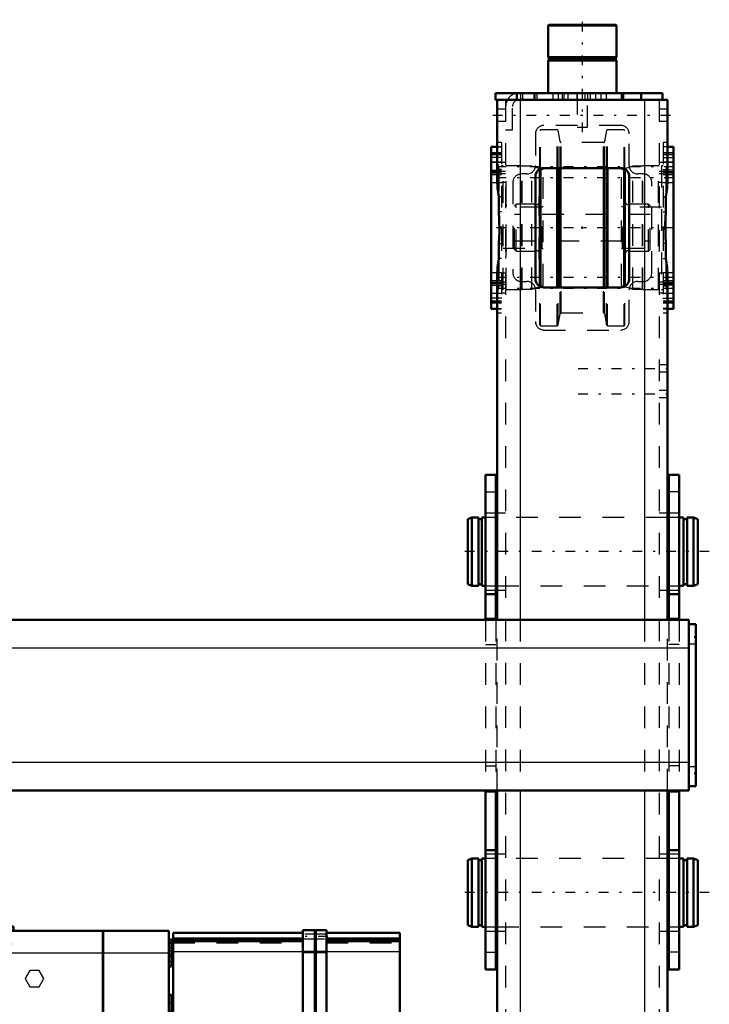
# Model space of a CAD drawing. Units: inches. Extents: x 27 to 286, y 23 to 250.
# Drawn here: x 108 to 140, y 205 to 250 of the extents above; entities that cross this region are included whole.
import ezdxf

# ---------------------------------------------------------------- set-up
doc = ezdxf.new("R2010")
doc.units = ezdxf.units.IN
doc.header["$MEASUREMENT"] = 0
doc.linetypes.add('Center', pattern=[1.5, 0.45, -0.5, 0.05, -0.5])
doc.linetypes.add('Dashed', pattern=[2, 1, -1])
for name, color, linetype, lineweight in [('2d ConnectionPoints', 7, 'Continuous', 50), ('AM_0', 7, 'Continuous', 50), ('AM_4', 3, 'Continuous', 25), ('AM_7', 7, 'Center', 25), ('AM_9', 6, 'Dashed', 25)]:
    doc.layers.add(name, color=color, linetype=linetype, lineweight=lineweight)

# ---------------------------------------------------------------- blocks, each defined once
blk = doc.blocks.new('95_3637200920_STUD_D79_9XL190_2_0_in_3Q6VF_1_1_GN_Wire_Rope_Hoist_900')
at = {"layer": 'AM_0'}
for p, q in [((128.741, 227.056), (128.544, 226.987)), ((128.544, 223.975), (128.544, 226.987)), ((129.036, 227.056), (128.741, 227.056)), ((128.741, 223.906), (128.741, 227.056)), ((129.036, 223.906), (129.036, 227.056)), ((129.199, 226.987), (129.036, 226.987)), ((129.199, 223.906), (129.199, 227.056)), ((129.371, 227.056), (129.199, 227.056)), ((129.902, 227.056), (129.843, 227.056)), ((137.835, 227.056), (137.776, 227.056)), ((138.518, 227.056), (138.308, 227.056)), ((138.518, 223.906), (138.518, 227.056)), ((138.682, 226.987), (138.518, 226.987)), ((138.682, 223.906), (138.682, 227.056)), ((138.977, 227.056), (138.682, 227.056)), ((138.977, 223.906), (138.977, 227.056)), ((139.174, 226.987), (138.977, 227.056)), ((139.174, 223.975), (139.174, 226.987)), ((128.544, 223.975), (128.741, 223.906)), ((128.741, 223.906), (129.036, 223.906)), ((129.036, 223.975), (129.199, 223.975)), ((129.199, 223.906), (129.371, 223.906)), ((129.843, 223.906), (129.902, 223.906)), ((137.776, 223.906), (137.835, 223.906)), ((138.308, 223.906), (138.518, 223.906)), ((138.518, 223.975), (138.682, 223.975)), ((138.682, 223.906), (138.977, 223.906)), ((138.977, 223.906), (139.174, 223.975))]:
    blk.add_line(p, q, dxfattribs=at)
at = {"layer": 'AM_7'}
blk.add_line((139.705, 225.481), (128.012, 225.481), dxfattribs=at)
at = {"layer": 'AM_9'}
for p, q in [((129.843, 227.056), (129.371, 227.056)), ((137.776, 227.056), (129.902, 227.056)), ((138.308, 227.056), (137.835, 227.056)), ((129.371, 223.906), (129.843, 223.906)), ((129.902, 223.906), (137.776, 223.906)), ((137.835, 223.906), (138.308, 223.906))]:
    blk.add_line(p, q, dxfattribs=at)
blk = doc.blocks.new('96_3637200920_STUD_D79_9XL190_3_0_in_3Q6VF_1_1_GN_Wire_Rope_Hoist_900')
at = {"layer": 'AM_0'}
for p, q in [((128.741, 211.308), (128.544, 211.239)), ((128.544, 208.227), (128.544, 211.239)), ((128.741, 208.158), (128.741, 211.308)), ((129.036, 211.308), (128.741, 211.308)), ((129.036, 208.158), (129.036, 211.308)), ((129.199, 211.239), (129.036, 211.239)), ((129.199, 208.158), (129.199, 211.308)), ((129.371, 211.308), (129.199, 211.308)), ((129.902, 211.308), (129.843, 211.308)), ((137.835, 211.308), (137.776, 211.308)), ((138.518, 211.308), (138.308, 211.308)), ((138.518, 208.158), (138.518, 211.308)), ((138.682, 211.239), (138.518, 211.239)), ((138.682, 208.158), (138.682, 211.308)), ((138.977, 211.308), (138.682, 211.308)), ((139.174, 211.239), (138.977, 211.308)), ((138.977, 208.158), (138.977, 211.308)), ((139.174, 208.227), (139.174, 211.239)), ((128.544, 208.227), (128.741, 208.158)), ((128.741, 208.158), (129.036, 208.158)), ((129.036, 208.227), (129.199, 208.227)), ((129.199, 208.158), (129.371, 208.158)), ((129.843, 208.158), (129.902, 208.158)), ((137.776, 208.158), (137.835, 208.158)), ((138.308, 208.158), (138.518, 208.158)), ((138.518, 208.227), (138.682, 208.227)), ((138.682, 208.158), (138.977, 208.158)), ((138.977, 208.158), (139.174, 208.227))]:
    blk.add_line(p, q, dxfattribs=at)
at = {"layer": 'AM_7'}
blk.add_line((139.705, 209.733), (128.012, 209.733), dxfattribs=at)
at = {"layer": 'AM_9'}
for p, q in [((129.843, 211.308), (129.371, 211.308)), ((137.776, 211.308), (129.902, 211.308)), ((138.308, 211.308), (137.835, 211.308)), ((129.371, 208.158), (129.843, 208.158)), ((129.902, 208.158), (137.776, 208.158)), ((137.835, 208.158), (138.308, 208.158))]:
    blk.add_line(p, q, dxfattribs=at)
blk = doc.blocks.new('107_D_0643003950_CUBICLE_GK_SH6_YAL_0_in_3Q6VF_1_1_GN_Wire_Rope_Hoist_900')
at = {"layer": 'AM_0'}
for p, q in [((114.934, 207.87), (120.923, 207.87)), ((114.934, 207.87), (114.934, 181.289)), ((120.923, 208.002), (120.923, 176.411)), ((120.923, 208.002), (121.475, 208.002)), ((121.475, 176.411), (121.475, 208.002)), ((121.475, 207.983), (121.534, 207.983)), ((121.534, 176.411), (121.534, 208.002)), ((121.534, 208.002), (122.026, 208.002)), ((122.026, 208.002), (122.026, 176.411)), ((122.026, 207.87), (125.415, 207.87)), ((125.415, 207.87), (125.415, 176.543)), ((114.934, 207.436), (114.856, 207.436)), ((114.856, 207.436), (114.856, 207.333)), ((120.923, 207.601), (114.934, 207.601)), ((114.934, 207.488), (120.923, 207.488)), ((125.415, 207.601), (122.026, 207.601)), ((122.026, 207.488), (125.415, 207.488)), ((114.856, 206.491), (114.934, 206.491)), ((114.934, 202.63), (114.856, 202.63)), ((114.934, 199.359), (114.856, 199.359)), ((114.856, 199.359), (114.856, 199.256)), ((114.856, 198.414), (114.934, 198.414)), ((114.934, 191.676), (114.856, 191.676)), ((114.856, 191.487), (114.856, 190.731)), ((114.856, 190.731), (114.934, 190.731)), ((114.934, 182.811), (114.856, 182.811)), ((114.856, 182.811), (114.856, 182.794)), ((114.856, 181.866), (114.934, 181.866)), ((120.676, 176.64), (114.934, 181.289)), ((115.317, 180.979), (114.934, 180.979)), ((114.934, 180.979), (114.934, 179.206)), ((114.934, 179.206), (117.506, 179.206)), ((120.323, 176.926), (120.923, 176.926)), ((122.026, 176.926), (125.415, 176.926)), ((120.462, 176.812), (120.923, 176.812)), ((120.77, 176.756), (120.676, 176.64)), ((120.701, 176.812), (120.848, 176.693)), ((120.754, 176.577), (120.848, 176.693)), ((120.792, 176.545), (120.754, 176.577)), ((120.792, 176.543), (120.792, 176.545)), ((120.792, 176.543), (120.923, 176.543)), ((122.026, 176.812), (125.415, 176.812)), ((122.026, 176.543), (125.415, 176.543)), ((120.923, 176.411), (121.475, 176.411)), ((121.475, 176.431), (121.534, 176.431)), ((121.534, 176.411), (122.026, 176.411))]:
    blk.add_line(p, q, dxfattribs=at)
at = {"layer": 'AM_4'}
for p, q in [((114.934, 207.651), (120.923, 207.651)), ((122.026, 207.651), (125.415, 207.651)), ((114.934, 207.008), (120.923, 207.008)), ((120.923, 206.961), (121.475, 206.961)), ((121.475, 206.941), (121.534, 206.941)), ((121.534, 206.961), (122.026, 206.961)), ((122.026, 207.008), (125.415, 207.008)), ((114.934, 197.937), (120.923, 197.937)), ((122.026, 197.937), (125.415, 197.937)), ((114.934, 197.656), (120.923, 197.656)), ((122.026, 197.656), (125.415, 197.656)), ((114.934, 197.078), (120.923, 197.078)), ((122.026, 197.078), (125.415, 197.078)), ((114.934, 196.816), (120.923, 196.816)), ((122.026, 196.816), (125.415, 196.816)), ((114.934, 187.6), (120.923, 187.6)), ((122.026, 187.6), (125.415, 187.6)), ((114.934, 187.339), (120.923, 187.339)), ((122.026, 187.339), (125.415, 187.339)), ((114.934, 186.76), (120.923, 186.76)), ((114.934, 186.479), (120.923, 186.479)), ((122.026, 186.76), (125.415, 186.76)), ((122.026, 186.479), (125.415, 186.479)), ((119.731, 177.405), (120.923, 177.405)), ((120.923, 177.39), (121.475, 177.39)), ((121.475, 177.409), (121.534, 177.409)), ((121.534, 177.39), (122.026, 177.39)), ((122.026, 177.405), (125.415, 177.405)), ((120.763, 176.762), (120.923, 176.762)), ((122.026, 176.762), (125.415, 176.762))]:
    blk.add_line(p, q, dxfattribs=at)
at = {"layer": 'AM_7'}
for p, q in [((122.082, 207.711), (120.868, 207.711)), ((114.938, 206.964), (114.852, 206.964)), ((114.946, 200.581), (114.686, 200.581)), ((114.938, 198.887), (114.852, 198.887)), ((125.454, 197.862), (124.587, 197.862)), ((122.082, 197.368), (120.868, 197.368)), ((114.938, 191.204), (114.852, 191.204)), ((122.082, 187.045), (120.868, 187.045)), ((114.938, 182.339), (114.852, 182.339)), ((115.556, 180.773), (115.694, 180.944)), ((115.564, 180.767), (115.702, 180.937)), ((115.618, 180.722), (115.757, 180.893)), ((115.774, 180.597), (115.912, 180.768)), ((114.784, 180.093), (118.084, 180.093)), ((116.162, 180.282), (116.301, 180.453)), ((116.551, 179.967), (116.689, 180.138)), ((116.558, 179.961), (116.697, 180.132)), ((116.566, 179.955), (116.705, 180.126)), ((116.706, 179.841), (116.845, 180.012)), ((117.25, 179.401), (117.389, 179.572)), ((117.561, 179.149), (117.699, 179.32)), ((117.716, 179.023), (117.855, 179.194)), ((117.95, 178.834), (118.088, 179.005)), ((117.997, 178.796), (118.135, 178.967)), ((118.027, 178.772), (118.166, 178.943)), ((118.338, 178.52), (118.477, 178.691)), ((119.038, 177.953), (119.176, 178.124)), ((119.659, 177.45), (119.798, 177.621)), ((120.281, 176.947), (120.419, 177.118)), ((122.082, 176.703), (120.868, 176.703))]:
    blk.add_line(p, q, dxfattribs=at)
at = {"layer": 'AM_9'}
for p, q in [((122.026, 207.819), (120.923, 207.819)), ((114.934, 207.515), (120.923, 207.515)), ((114.934, 207.417), (120.923, 207.417)), ((120.923, 207.602), (122.026, 207.602)), ((122.026, 207.515), (125.415, 207.515)), ((122.026, 207.417), (125.415, 207.417)), ((114.856, 207.333), (114.856, 206.491)), ((114.895, 207.239), (114.856, 207.239)), ((114.895, 207.239), (114.895, 206.688)), ((114.934, 207.125), (114.895, 207.125)), ((120.923, 207.024), (121.475, 207.024)), ((121.475, 207.004), (121.534, 207.004)), ((121.534, 207.024), (122.026, 207.024)), ((114.856, 206.688), (114.895, 206.688)), ((114.895, 206.802), (114.934, 206.802)), ((114.698, 198.532), (114.698, 202.63)), ((114.856, 202.63), (114.698, 202.63)), ((114.816, 201.467), (114.698, 201.467)), ((114.816, 199.694), (114.816, 201.467)), ((114.934, 201.113), (114.816, 201.113)), ((125.415, 200.147), (124.627, 200.147)), ((124.627, 200.147), (124.627, 195.577)), ((114.698, 199.694), (114.816, 199.694)), ((114.816, 200.049), (114.934, 200.049)), ((114.856, 199.256), (114.856, 198.414)), ((114.895, 199.162), (114.856, 199.162)), ((114.895, 199.162), (114.895, 198.611)), ((114.934, 199.048), (114.895, 199.048)), ((114.895, 198.725), (114.934, 198.725)), ((114.698, 198.532), (114.934, 198.532)), ((114.856, 198.611), (114.895, 198.611)), ((122.026, 197.476), (120.923, 197.476)), ((120.923, 197.26), (122.026, 197.26)), ((124.627, 195.577), (125.415, 195.577)), ((114.856, 191.676), (114.856, 191.487)), ((114.895, 191.479), (114.856, 191.479)), ((114.895, 191.479), (114.895, 190.928)), ((114.934, 191.365), (114.895, 191.365)), ((114.895, 191.042), (114.934, 191.042)), ((114.856, 190.928), (114.895, 190.928)), ((122.026, 187.154), (120.923, 187.154)), ((120.923, 186.937), (122.026, 186.937)), ((114.856, 182.794), (114.856, 181.866)), ((114.895, 182.614), (114.856, 182.614)), ((114.895, 182.614), (114.895, 182.063)), ((114.934, 182.5), (114.895, 182.5)), ((114.856, 182.063), (114.895, 182.063)), ((114.895, 182.177), (114.934, 182.177)), ((114.988, 181.295), (114.934, 181.295)), ((115.058, 181.382), (114.964, 181.265)), ((115.136, 181.319), (115.042, 181.202)), ((120.701, 176.812), (115.058, 181.382)), ((117.612, 181.295), (115.117, 181.295)), ((117.612, 181.295), (117.612, 179.121)), ((117.612, 180.841), (114.934, 180.841)), ((117.612, 180.979), (115.317, 180.979)), ((115.574, 180.964), (115.48, 180.848)), ((115.59, 180.951), (115.496, 180.834)), ((115.6, 180.943), (115.506, 180.826)), ((115.626, 180.922), (115.532, 180.805)), ((115.634, 180.722), (115.729, 180.839)), ((115.645, 180.714), (115.739, 180.83)), ((115.797, 180.784), (115.702, 180.667)), ((115.838, 180.751), (115.743, 180.634)), ((115.753, 180.626), (115.847, 180.743)), ((115.858, 180.734), (115.763, 180.618)), ((115.875, 180.72), (115.781, 180.603)), ((116.028, 180.404), (116.122, 180.52)), ((116.403, 180.292), (116.309, 180.176)), ((116.47, 180.238), (116.376, 180.122)), ((117.612, 180.105), (116.396, 180.105)), ((116.531, 180.189), (116.437, 180.072)), ((116.584, 180.146), (116.49, 180.029)), ((116.595, 180.137), (116.5, 180.021)), ((116.556, 179.976), (116.65, 180.093)), ((116.629, 179.917), (116.723, 180.033)), ((116.655, 179.896), (116.75, 180.012)), ((116.805, 179.774), (116.899, 179.891)), ((116.963, 179.839), (116.869, 179.722)), ((117.045, 179.773), (116.95, 179.657)), ((114.934, 179.344), (117.612, 179.344)), ((117.323, 179.548), (117.228, 179.432)), ((117.506, 179.206), (117.612, 179.206)), ((117.644, 179.095), (117.738, 179.212)), ((117.682, 179.064), (117.776, 179.181)), ((117.922, 179.063), (117.827, 178.946)), ((117.969, 179.025), (117.875, 178.908)), ((117.999, 179), (117.905, 178.883)), ((118.128, 178.896), (118.034, 178.779)), ((118.084, 178.738), (118.179, 178.855)), ((118.132, 178.7), (118.226, 178.816)), ((118.162, 178.675), (118.257, 178.792)), ((118.184, 178.657), (118.279, 178.774)), ((118.217, 178.631), (118.312, 178.747)), ((118.368, 178.701), (118.274, 178.585)), ((118.655, 178.276), (118.75, 178.393)), ((119.266, 177.975), (119.171, 177.858)), ((119.814, 177.338), (119.908, 177.454)), ((120.253, 177.175), (120.159, 177.058)), ((120.16, 177.057), (120.254, 177.174)), ((120.923, 176.997), (120.235, 176.997)), ((120.603, 176.892), (120.334, 176.916)), ((120.356, 176.899), (120.923, 176.899)), ((120.466, 177.003), (120.371, 176.886)), ((120.416, 176.85), (120.51, 176.967)), ((125.415, 176.997), (122.026, 176.997)), ((122.026, 176.899), (125.415, 176.899)), ((122.026, 176.811), (120.923, 176.811)), ((120.923, 176.594), (122.026, 176.594))]:
    blk.add_line(p, q, dxfattribs=at)
blk.add_lwpolyline([(120.351, 176.903), (120.544, 176.883), (120.625, 176.874)], dxfattribs=at)
blk = doc.blocks.new('110_2627004300_GEAR_SH6_SHR6_0_in_3Q6VF_1_1_GN_Wire_Rope_Hoist_900')
at = {"layer": 'AM_0'}
for p, q in [((104.514, 204.837), (104.514, 207.945)), ((105.597, 207.945), (104.514, 207.945)), ((107.567, 208.164), (105.597, 208.164)), ((105.597, 206.121), (105.597, 208.164)), ((107.015, 207.964), (105.597, 207.964)), ((107.015, 207.964), (107.015, 176.253)), ((111.684, 207.964), (107.139, 207.964)), ((107.139, 207.964), (107.139, 176.253)), ((107.567, 207.964), (107.567, 208.164)), ((111.684, 207.964), (111.684, 181.217)), ((111.704, 207.964), (111.704, 181.217)), ((114.738, 207.964), (111.704, 207.964)), ((114.738, 181.375), (114.738, 207.964)), ((107.139, 207.608), (107.015, 207.608)), ((111.704, 207.608), (111.684, 207.608)), ((114.856, 207.576), (114.738, 207.576)), ((114.856, 207.419), (114.738, 207.419)), ((114.856, 207.436), (114.856, 207.576)), ((114.856, 206.315), (114.856, 207.333)), ((105.597, 202.786), (105.597, 206.051)), ((105.794, 206.051), (105.597, 206.051)), ((105.794, 176.253), (105.794, 206.051)), ((114.738, 206.315), (114.856, 206.315)), ((104.514, 204.837), (105.597, 204.837)), ((114.856, 205.015), (114.738, 205.015)), ((114.856, 204.227), (114.856, 205.015)), ((105.597, 204.481), (105.243, 204.481)), ((105.243, 204.481), (105.243, 196.48)), ((114.738, 204.227), (114.856, 204.227)), ((103.957, 204.125), (103.824, 204.125)), ((103.824, 204.125), (103.824, 196.836)), ((105.085, 204.125), (104.43, 204.125)), ((114.856, 203.377), (114.856, 199.342)), ((103.824, 202.451), (103.603, 202.451)), ((105.597, 202.786), (105.794, 202.786)), ((105.597, 199.693), (105.597, 201.269)), ((105.794, 201.269), (105.597, 201.269)), ((105.597, 199.693), (105.794, 199.693)), ((114.856, 199.342), (114.738, 199.342)), ((114.856, 196.938), (114.856, 199.256)), ((103.603, 198.511), (103.824, 198.511)), ((105.794, 198.176), (105.597, 198.176)), ((105.597, 192.995), (105.597, 198.176)), ((114.738, 198.238), (114.856, 198.238)), ((114.856, 197.726), (114.738, 197.726)), ((114.738, 196.938), (114.856, 196.938)), ((103.824, 196.836), (103.957, 196.836)), ((104.43, 196.836), (105.085, 196.836)), ((105.243, 196.48), (105.597, 196.48)), ((104.514, 193.017), (104.514, 196.125)), ((105.597, 196.125), (104.514, 196.125)), ((104.514, 193.017), (105.597, 193.017)), ((105.597, 192.995), (105.794, 192.995)), ((114.856, 192.56), (114.738, 192.56)), ((114.856, 191.487), (114.856, 192.56)), ((105.597, 190.048), (105.597, 191.466)), ((105.794, 191.466), (105.597, 191.466)), ((114.738, 191.457), (114.856, 191.457)), ((114.856, 190.437), (114.738, 190.437)), ((114.856, 189.649), (114.856, 190.437)), ((105.597, 190.048), (105.794, 190.048)), ((114.738, 189.649), (114.856, 189.649)), ((105.794, 189.221), (105.597, 189.221)), ((105.597, 187.164), (105.597, 189.221)), ((105.794, 188.582), (105.597, 188.582)), ((105.597, 187.164), (105.794, 187.164)), ((105.794, 186.218), (105.597, 186.218)), ((114.856, 183.936), (114.738, 183.936)), ((114.856, 183.148), (114.856, 183.936)), ((114.738, 183.148), (114.856, 183.148)), ((114.856, 182.794), (114.738, 182.794)), ((114.856, 181.572), (114.856, 182.794)), ((108.222, 182.106), (108.316, 181.943)), ((108.842, 182.106), (108.222, 182.106)), ((108.316, 181.943), (108.748, 181.943)), ((108.748, 181.943), (108.842, 182.106)), ((105.597, 181.648), (105.794, 181.648)), ((114.738, 181.69), (114.856, 181.69)), ((114.738, 181.572), (114.856, 181.572)), ((105.597, 178.803), (105.597, 181.175)), ((105.794, 181.175), (105.597, 181.175)), ((108.079, 176.361), (108.079, 181.06)), ((108.237, 181.217), (114.58, 181.217)), ((105.794, 180.702), (105.597, 180.702)), ((105.597, 179.284), (105.794, 179.284)), ((105.597, 178.645), (105.794, 178.645)), ((105.597, 176.399), (105.597, 177.818)), ((105.794, 177.818), (105.597, 177.818)), ((107.139, 176.608), (107.015, 176.608)), ((105.597, 176.399), (105.794, 176.399)), ((107.015, 176.253), (105.794, 176.253)), ((108.037, 176.253), (107.139, 176.253))]:
    blk.add_line(p, q, dxfattribs=at)
for points in [[(108.079, 181.06), (108.088, 181.112), (108.114, 181.159), (108.154, 181.194), (108.203, 181.214), (108.237, 181.217)], [(114.738, 181.375), (114.729, 181.323), (114.703, 181.276), (114.663, 181.241), (114.614, 181.221), (114.58, 181.217)], [(108.079, 176.361), (108.051, 176.271), (108.037, 176.253)]]:
    blk.add_lwpolyline(points, dxfattribs=at)
for centre, radius, start, end in [((105.085, 204.283), 0.158, 270, 0), ((114.856, 203.495), 0.118, 180, 270), ((105.085, 196.679), 0.158, 0, 90)]:
    blk.add_arc(centre, radius, start, end, dxfattribs=at)
at = {"layer": 'AM_4'}
for p, q in [((107.015, 206.93), (105.597, 206.93)), ((111.684, 206.93), (107.139, 206.93)), ((114.738, 206.93), (111.704, 206.93)), ((107.139, 206.571), (107.015, 206.571)), ((111.704, 206.571), (111.684, 206.571)), ((105.794, 204.897), (105.597, 204.897)), ((105.794, 204.668), (105.597, 204.668)), ((105.085, 204.125), (105.085, 196.836)), ((105.794, 196.294), (105.597, 196.294)), ((105.794, 196.065), (105.597, 196.065)), ((107.139, 177.646), (107.015, 177.646)), ((107.015, 177.287), (105.794, 177.287)), ((108.079, 177.287), (107.139, 177.287))]:
    blk.add_line(p, q, dxfattribs=at)
at = {"layer": 'AM_7'}
for p, q in [((105.499, 207.376), (107.666, 207.376)), ((114.862, 207.182), (114.732, 207.182)), ((114.862, 206.867), (114.732, 206.867)), ((114.862, 206.787), (114.732, 206.787)), ((104.459, 206.391), (105.651, 206.391)), ((114.862, 204.621), (114.732, 204.621)), ((97.939, 200.481), (116.467, 200.481)), ((108.887, 199.157), (108.887, 200.15)), ((108.391, 199.653), (109.383, 199.653)), ((114.862, 198.79), (114.732, 198.79)), ((114.862, 197.332), (114.732, 197.332)), ((104.459, 194.571), (105.651, 194.571)), ((114.862, 192.008), (114.732, 192.008)), ((105.543, 190.757), (106.735, 190.757)), ((114.862, 190.043), (114.732, 190.043)), ((105.543, 188.669), (106.735, 188.669)), ((105.543, 187.873), (106.735, 187.873)), ((108.887, 184.067), (108.887, 185.06)), ((108.391, 184.563), (109.383, 184.563)), ((105.538, 183.933), (106.838, 183.933)), ((114.862, 183.542), (114.732, 183.542)), ((114.862, 182.36), (114.732, 182.36)), ((114.862, 182.242), (114.732, 182.242)), ((114.862, 181.966), (114.732, 181.966)), ((105.134, 179.993), (115.319, 179.993)), ((100.639, 179.197), (106.735, 179.197)), ((105.134, 178.535), (115.319, 178.535)), ((105.134, 177.826), (115.319, 177.826)), ((105.543, 177.109), (106.735, 177.109))]:
    blk.add_line(p, q, dxfattribs=at)
at = {"layer": 'AM_9'}
for p, q in [((105.794, 207.964), (105.794, 206.051)), ((105.794, 207.73), (105.597, 207.73)), ((114.856, 207.333), (114.856, 207.436)), ((105.597, 206.982), (104.514, 206.982)), ((105.794, 206.915), (105.597, 206.915)), ((114.856, 207.043), (114.738, 207.043)), ((105.794, 206.893), (105.597, 206.893)), ((105.597, 206.813), (105.794, 206.813)), ((105.597, 206.588), (105.794, 206.588)), ((105.794, 206.458), (105.597, 206.458)), ((114.738, 206.788), (114.856, 206.788)), ((114.738, 206.531), (114.856, 206.531)), ((105.794, 206.389), (105.597, 206.389)), ((105.794, 206.343), (105.597, 206.343)), ((108.316, 206.135), (108.1, 205.76)), ((108.748, 206.135), (108.316, 206.135)), ((108.965, 205.76), (108.748, 206.135)), ((104.514, 205.8), (105.597, 205.8)), ((105.597, 205.839), (105.794, 205.839)), ((108.1, 205.76), (108.316, 205.386)), ((108.748, 205.386), (108.965, 205.76)), ((108.316, 205.386), (108.748, 205.386)), ((105.794, 204.816), (105.597, 204.816)), ((105.794, 204.59), (105.597, 204.59)), ((105.794, 204.481), (105.597, 204.481)), ((104.43, 204.125), (103.957, 204.125)), ((100.145, 202.427), (99.762, 202.254)), ((102.038, 202.427), (100.145, 202.427)), ((100.145, 202.427), (100.145, 198.534)), ((102.189, 202.332), (102.038, 202.427)), ((102.038, 202.427), (102.038, 198.534)), ((102.386, 202.451), (102.363, 202.389)), ((102.363, 202.389), (102.363, 198.573)), ((103.603, 202.451), (102.386, 202.451)), ((102.386, 202.451), (102.386, 198.511)), ((99.762, 202.254), (98.781, 202.254)), ((98.781, 202.254), (98.781, 198.708)), ((99.762, 202.254), (99.762, 198.708)), ((102.189, 202.332), (102.189, 198.63)), ((115.624, 200.717), (114.856, 200.717)), ((114.994, 200.536), (114.994, 200.426)), ((114.994, 200.536), (115.624, 200.536)), ((115.624, 200.717), (115.624, 200.536)), ((114.856, 200.244), (115.624, 200.244)), ((115.624, 200.426), (114.994, 200.426)), ((115.624, 200.426), (115.624, 200.244)), ((114.856, 199.256), (114.856, 199.342)), ((98.781, 198.708), (99.762, 198.708)), ((99.762, 198.708), (100.145, 198.534)), ((100.145, 198.534), (102.038, 198.534)), ((102.038, 198.534), (102.189, 198.63)), ((102.363, 198.573), (102.386, 198.511)), ((102.386, 198.511), (103.603, 198.511)), ((103.957, 196.836), (104.43, 196.836)), ((105.597, 196.48), (105.794, 196.48)), ((105.794, 196.372), (105.597, 196.372)), ((105.794, 196.146), (105.597, 196.146)), ((105.597, 195.162), (104.514, 195.162)), ((104.514, 193.98), (105.597, 193.98)), ((114.856, 191.457), (114.856, 191.487)), ((106.681, 191.072), (105.597, 191.072)), ((106.681, 190.442), (106.681, 191.072)), ((105.597, 190.442), (106.681, 190.442)), ((106.681, 188.905), (105.597, 188.905)), ((106.681, 188.433), (106.681, 188.905)), ((105.597, 188.433), (106.681, 188.433)), ((106.681, 188.188), (105.597, 188.188)), ((105.597, 188.117), (105.794, 188.117)), ((106.681, 187.558), (106.681, 188.188)), ((105.597, 187.558), (106.681, 187.558)), ((106.779, 185.903), (105.597, 185.903)), ((106.779, 181.963), (106.779, 185.903)), ((114.856, 182.616), (114.738, 182.616)), ((114.856, 182.36), (114.738, 182.36)), ((105.597, 181.963), (106.779, 181.963)), ((114.738, 182.104), (114.856, 182.104)), ((107.961, 181.06), (108.079, 181.06)), ((107.961, 181.06), (107.961, 176.526)), ((107.961, 180.879), (105.597, 180.879)), ((106.681, 180.308), (105.597, 180.308)), ((106.681, 179.678), (106.681, 180.308)), ((105.794, 179.748), (105.597, 179.748)), ((105.597, 179.678), (106.681, 179.678)), ((106.681, 179.433), (105.597, 179.433)), ((106.681, 178.96), (106.681, 179.433)), ((105.597, 179.106), (107.961, 179.106)), ((105.597, 178.96), (106.681, 178.96)), ((105.597, 178.811), (105.794, 178.811)), ((107.961, 178.988), (105.794, 178.988)), ((107.961, 178.955), (108.079, 178.955)), ((108.079, 178.825), (107.961, 178.825)), ((107.961, 178.824), (108.079, 178.824)), ((107.961, 178.797), (108.079, 178.797)), ((108.079, 178.299), (105.794, 178.299)), ((105.794, 178.082), (107.961, 178.082)), ((107.961, 177.84), (108.079, 177.84)), ((107.961, 177.832), (108.079, 177.832)), ((106.681, 177.424), (105.597, 177.424)), ((105.794, 177.353), (108.079, 177.353)), ((106.681, 176.793), (106.681, 177.424)), ((105.597, 176.793), (106.681, 176.793)), ((107.961, 176.685), (108.079, 176.685)), ((107.961, 176.683), (108.079, 176.683)), ((107.961, 176.526), (108.079, 176.526))]:
    blk.add_line(p, q, dxfattribs=at)
for centre in [(108.887, 199.653), (108.887, 184.563)]:
    blk.add_circle(centre, 0.473, dxfattribs=at)
for centre, start, end in [((102.252, 202.431), 237.4884, 339.1384), ((102.252, 198.531), 20.8616, 122.5116), ((114.856, 197.467), 90, 180)]:
    blk.add_arc(centre, 0.118, start, end, dxfattribs=at)
blk = doc.blocks.new('112_D_5774150_3_0_in_3Q6VF_1_1_GN_Wire_Rope_Hoist_900')
at = {"layer": 'AM_0'}
for p, q in [((132.291, 249.812), (132.264, 249.785)), ((132.264, 249.785), (132.264, 248.316)), ((132.264, 249.785), (135.414, 249.785)), ((132.291, 249.812), (135.387, 249.812)), ((135.414, 249.785), (135.387, 249.812)), ((135.414, 248.316), (135.414, 249.785)), ((132.264, 248.316), (132.296, 248.277)), ((132.264, 248.316), (135.414, 248.316)), ((135.382, 248.277), (135.414, 248.316)), ((132.296, 248.197), (132.264, 248.158)), ((132.264, 248.158), (132.264, 246.662)), ((132.264, 248.158), (135.414, 248.158)), ((132.296, 248.277), (132.296, 248.197)), ((132.296, 248.277), (135.382, 248.277)), ((132.296, 248.197), (135.382, 248.197)), ((135.382, 248.197), (135.382, 248.277)), ((135.414, 248.158), (135.382, 248.197)), ((135.414, 246.662), (135.414, 248.158))]:
    blk.add_line(p, q, dxfattribs=at)
at = {"layer": 'AM_7'}
blk.add_line((133.839, 244.851), (133.839, 250.048), dxfattribs=at)
at = {"layer": 'AM_9'}
for p, q in [((133.603, 246.662), (133.603, 245.087)), ((134.075, 245.087), (134.075, 246.662)), ((133.603, 245.087), (134.075, 245.087))]:
    blk.add_line(p, q, dxfattribs=at)
blk = doc.blocks.new('114_ric694uol952p7bf4r3zx1kkm________0_in_3Q6VF_1_1_GN_Wire_Rope_Hoist_900')
at = {"layer": 'AM_0'}
for p, q in [((131.871, 237.726), (131.871, 243.158)), ((131.91, 237.719), (131.91, 243.165)), ((132.679, 237.686), (132.679, 243.198)), ((132.718, 237.686), (132.718, 243.198)), ((134.96, 237.686), (134.96, 243.198)), ((135, 237.686), (135, 243.198)), ((135.768, 237.719), (135.768, 243.165)), ((135.808, 237.726), (135.808, 243.158))]:
    blk.add_line(p, q, dxfattribs=at)
at = {"layer": 'AM_4'}
for p, q in [((132.812, 237.686), (132.812, 243.198)), ((132.858, 237.686), (132.858, 243.198)), ((134.82, 237.686), (134.82, 243.198)), ((134.867, 237.686), (134.867, 243.198))]:
    blk.add_line(p, q, dxfattribs=at)
at = {"layer": 'AM_9'}
for p, q in [((131.91, 244.969), (131.871, 244.93)), ((131.871, 243.158), (131.871, 244.93)), ((132.679, 244.969), (131.91, 244.969)), ((131.91, 243.165), (131.91, 244.969)), ((132.718, 244.93), (132.679, 244.969)), ((132.679, 243.198), (132.679, 244.969)), ((132.812, 244.417), (132.718, 244.93)), ((132.718, 243.198), (132.718, 244.93)), ((134.96, 244.93), (134.867, 244.417)), ((135, 244.969), (134.96, 244.93)), ((134.96, 243.198), (134.96, 244.93)), ((135.768, 244.969), (135, 244.969)), ((135, 243.198), (135, 244.969)), ((135.808, 244.93), (135.768, 244.969)), ((135.768, 243.165), (135.768, 244.969)), ((135.808, 243.158), (135.808, 244.93)), ((132.812, 243.198), (132.812, 244.417)), ((134.82, 244.379), (132.858, 244.379)), ((132.858, 243.198), (132.858, 244.379)), ((134.82, 243.198), (134.82, 244.379)), ((134.867, 243.198), (134.867, 244.417)), ((130.778, 241.524), (130.699, 241.446)), ((131.689, 241.524), (130.778, 241.524)), ((130.778, 239.359), (130.778, 241.524)), ((131.689, 239.359), (131.689, 241.524)), ((131.871, 241.887), (131.841, 241.887)), ((131.841, 238.996), (131.841, 241.887)), ((135.837, 241.887), (135.808, 241.887)), ((135.837, 238.996), (135.837, 241.887)), ((136.9, 241.524), (135.989, 241.524)), ((135.989, 239.359), (135.989, 241.524)), ((136.979, 241.446), (136.9, 241.524)), ((136.9, 239.359), (136.9, 241.524)), ((130.699, 239.438), (130.699, 241.446)), ((136.979, 241.054), (130.699, 241.054)), ((136.979, 239.438), (136.979, 241.446)), ((130.699, 239.829), (136.979, 239.829)), ((130.699, 239.438), (130.778, 239.359)), ((130.778, 239.359), (131.689, 239.359)), ((135.989, 239.359), (136.9, 239.359)), ((136.9, 239.359), (136.979, 239.438)), ((131.841, 238.996), (131.871, 238.996)), ((135.808, 238.996), (135.837, 238.996)), ((131.871, 235.953), (131.871, 237.726)), ((131.91, 235.914), (131.91, 237.719)), ((132.679, 235.914), (132.679, 237.686)), ((132.718, 235.953), (132.718, 237.686)), ((132.812, 236.466), (132.812, 237.686)), ((132.858, 236.505), (132.858, 237.686)), ((134.82, 236.505), (134.82, 237.686)), ((134.867, 236.466), (134.867, 237.686)), ((134.96, 235.953), (134.96, 237.686)), ((135, 235.914), (135, 237.686)), ((135.768, 235.914), (135.768, 237.719)), ((135.808, 235.953), (135.808, 237.726)), ((132.718, 235.953), (132.812, 236.466)), ((132.858, 236.505), (134.82, 236.505)), ((134.867, 236.466), (134.96, 235.953)), ((131.871, 235.953), (131.91, 235.914)), ((131.91, 235.914), (132.679, 235.914)), ((132.679, 235.914), (132.718, 235.953)), ((134.96, 235.953), (135, 235.914)), ((135, 235.914), (135.768, 235.914)), ((135.768, 235.914), (135.808, 235.953))]:
    blk.add_line(p, q, dxfattribs=at)
for centre, radius, start, end in [((132.858, 244.426), 0.0472, 190.37, 270), ((134.82, 244.426), 0.0472, 270, 349.63), ((131.743, 241.607), 0.0984, 237.1401, 0), ((135.936, 241.607), 0.0984, 180, 302.8599), ((131.743, 239.276), 0.0984, 0, 122.8599), ((135.936, 239.276), 0.0984, 57.1401, 180), ((132.858, 236.457), 0.0472, 90, 169.63), ((134.82, 236.457), 0.0472, 10.37, 90)]:
    blk.add_arc(centre, radius, start, end, dxfattribs=at)
blk = doc.blocks.new('120_3737220300_TRAVEL_WHEEL_BEAM_0_in_3Q6VF_1_1_GN_Wire_Rope_Hoist_900')
at = {"layer": 'AM_0'}
for p, q in [((129.823, 246.662), (137.54, 246.662)), ((129.823, 246.662), (129.823, 246.347)), ((130.808, 246.662), (130.808, 246.347)), ((131.634, 246.662), (131.634, 246.347)), ((135.729, 246.662), (135.729, 246.347)), ((136.556, 246.662), (136.556, 246.347)), ((137.54, 246.662), (137.54, 246.347)), ((129.823, 246.347), (137.776, 246.347)), ((129.902, 242.638), (129.902, 246.347)), ((137.776, 242.638), (137.776, 246.347)), ((129.902, 244.182), (129.627, 244.182)), ((129.627, 236.701), (129.627, 244.182)), ((138.052, 244.182), (137.776, 244.182)), ((138.052, 244.182), (138.052, 236.701)), ((135.611, 243.198), (132.067, 243.198)), ((131.674, 242.804), (131.674, 238.079)), ((136.004, 238.079), (136.004, 242.804)), ((129.981, 241.167), (129.981, 241.869)), ((137.697, 241.167), (137.697, 241.869)), ((129.981, 239.014), (129.981, 239.717)), ((137.697, 239.014), (137.697, 239.717)), ((129.902, 222.331), (129.902, 238.246)), ((137.776, 222.331), (137.776, 238.246)), ((132.067, 237.686), (135.611, 237.686)), ((129.627, 236.701), (129.902, 236.701)), ((137.776, 236.701), (138.052, 236.701)), ((129.902, 214.457), (129.902, 197.233)), ((137.776, 193.425), (137.776, 214.457))]:
    blk.add_line(p, q, dxfattribs=at)
for points in [[(129.981, 241.869), (129.926, 242.26), (129.902, 242.638)], [(137.697, 241.869), (137.752, 242.26), (137.776, 242.638)], [(129.981, 239.717), (130.011, 240.258), (130.004, 240.819), (129.981, 241.167)], [(137.697, 241.167), (137.668, 240.625), (137.675, 240.064), (137.697, 239.717)], [(129.902, 238.246), (129.925, 238.617), (129.981, 239.014)], [(137.776, 238.246), (137.753, 238.617), (137.697, 239.014)]]:
    blk.add_lwpolyline(points, dxfattribs=at)
for centre, start, end in [((132.067, 242.804), 90, 180), ((135.611, 242.804), 0, 90), ((132.067, 238.079), 180, 270), ((135.611, 238.079), 270, 0)]:
    blk.add_arc(centre, 0.394, start, end, dxfattribs=at)
at = {"layer": 'AM_4'}
for p, q in [((131.733, 246.662), (131.733, 246.347)), ((135.63, 246.662), (135.63, 246.347)), ((130.965, 246.347), (130.965, 222.331)), ((136.713, 246.347), (136.713, 222.331)), ((130.965, 214.457), (130.965, 183.749)), ((136.713, 214.457), (136.713, 183.749))]:
    blk.add_line(p, q, dxfattribs=at)
at = {"layer": 'AM_7'}
for p, q in [((132.737, 246.331), (132.737, 246.678)), ((134.705, 246.331), (134.705, 246.678)), ((129.705, 245.638), (137.973, 245.638)), ((130.123, 243.69), (129.603, 243.69)), ((137.556, 243.69), (138.075, 243.69)), ((138.075, 243.255), (129.603, 243.255)), ((138.075, 242.738), (129.603, 242.738)), ((138.075, 240.442), (129.603, 240.442)), ((138.075, 238.145), (129.603, 238.145)), ((138.075, 237.629), (129.603, 237.629)), ((130.123, 237.194), (129.603, 237.194)), ((137.556, 237.194), (138.075, 237.194)), ((133.642, 233.946), (137.973, 233.946)), ((133.642, 232.764), (137.973, 232.764))]:
    blk.add_line(p, q, dxfattribs=at)
at = {"layer": 'AM_9'}
for p, q in [((130.985, 246.662), (130.985, 246.347)), ((131.083, 246.347), (131.083, 246.662)), ((132.481, 246.662), (132.481, 246.347)), ((132.914, 246.662), (132.914, 246.347)), ((132.993, 246.347), (132.993, 246.662)), ((133.17, 246.662), (133.17, 246.347)), ((133.583, 246.662), (133.583, 246.347)), ((133.957, 246.662), (133.957, 246.347)), ((134.095, 246.347), (134.095, 246.662)), ((134.213, 246.347), (134.213, 246.662)), ((134.449, 246.662), (134.449, 246.347)), ((134.961, 246.347), (134.961, 246.662)), ((130.296, 246.347), (130.296, 197.001)), ((130.611, 244.969), (130.611, 246.032)), ((137.382, 246.347), (137.382, 183.749)), ((130.296, 245.914), (129.902, 245.914)), ((137.776, 245.914), (137.382, 245.914)), ((129.902, 245.363), (130.296, 245.363)), ((135.611, 245.166), (132.067, 245.166)), ((137.382, 245.363), (137.776, 245.363)), ((130.296, 244.969), (130.611, 244.969)), ((131.674, 244.772), (131.674, 243.316)), ((136.004, 243.316), (136.004, 244.772)), ((130.099, 244.379), (129.902, 244.379)), ((130.099, 244.379), (130.099, 236.505)), ((137.776, 244.379), (137.579, 244.379)), ((137.579, 244.379), (137.579, 236.505)), ((129.627, 244.172), (130.099, 244.172)), ((130.099, 243.906), (129.627, 243.906)), ((129.627, 243.884), (130.099, 243.884)), ((129.627, 243.827), (130.099, 243.827)), ((130.099, 244.182), (129.902, 244.182)), ((137.776, 244.182), (137.579, 244.182)), ((138.052, 244.172), (137.579, 244.172)), ((138.052, 243.906), (137.579, 243.906)), ((138.052, 243.884), (137.579, 243.884)), ((137.579, 243.827), (138.052, 243.827)), ((129.627, 243.473), (130.099, 243.473)), ((130.099, 243.471), (129.627, 243.471)), ((129.902, 243.499), (129.981, 243.124)), ((130.296, 243.451), (130.099, 243.451)), ((130.176, 243.296), (130.099, 243.296)), ((130.176, 237.587), (130.176, 243.296)), ((131.042, 243.296), (130.326, 243.296)), ((130.326, 237.587), (130.326, 243.296)), ((131.042, 237.587), (131.042, 243.296)), ((131.062, 243.276), (131.042, 243.296)), ((136.636, 243.296), (136.616, 243.276)), ((136.636, 237.587), (136.636, 243.296)), ((137.352, 243.296), (136.636, 243.296)), ((137.352, 237.587), (137.352, 243.296)), ((137.579, 243.451), (137.382, 243.451)), ((137.502, 243.296), (137.502, 237.587)), ((137.579, 243.296), (137.502, 243.296)), ((137.579, 243.473), (138.052, 243.473)), ((138.052, 243.471), (137.579, 243.471)), ((137.776, 243.499), (137.697, 243.124)), ((129.627, 243.093), (130.099, 243.093)), ((129.627, 243.038), (130.099, 243.038)), ((130.099, 242.955), (129.627, 242.955)), ((130.099, 242.883), (129.627, 242.883)), ((129.981, 243.124), (129.981, 241.869)), ((130.099, 243.124), (129.981, 243.124)), ((130.099, 243.058), (130.296, 243.058)), ((130.296, 242.935), (130.099, 242.935)), ((131.28, 242.922), (131.024, 242.922)), ((131.506, 243.276), (131.062, 243.276)), ((131.062, 237.607), (131.062, 243.276)), ((132.027, 243.107), (131.506, 243.276)), ((131.506, 237.607), (131.506, 243.276)), ((132.027, 237.776), (132.027, 243.107)), ((136.173, 243.276), (135.652, 243.107)), ((135.652, 237.776), (135.652, 243.107)), ((136.173, 237.607), (136.173, 243.276)), ((136.616, 243.276), (136.173, 243.276)), ((136.654, 242.922), (136.398, 242.922)), ((136.616, 237.607), (136.616, 243.276)), ((137.382, 243.058), (137.579, 243.058)), ((137.579, 242.935), (137.382, 242.935)), ((137.579, 243.124), (137.697, 243.124)), ((138.052, 243.093), (137.579, 243.093)), ((137.579, 243.038), (138.052, 243.038)), ((138.052, 242.955), (137.579, 242.955)), ((138.052, 242.883), (137.579, 242.883)), ((137.697, 243.124), (137.697, 241.869)), ((129.627, 242.522), (130.099, 242.522)), ((130.099, 242.541), (130.296, 242.541)), ((130.63, 242.528), (130.63, 238.355)), ((137.048, 238.355), (137.048, 242.528)), ((137.382, 242.541), (137.579, 242.541)), ((137.579, 242.522), (138.052, 242.522)), ((130.099, 241.869), (129.981, 241.869)), ((137.579, 241.869), (137.697, 241.869)), ((129.981, 241.167), (129.981, 239.717)), ((130.099, 241.167), (129.981, 241.167)), ((131.987, 241.392), (130.176, 241.392)), ((132.027, 241.432), (131.987, 241.392)), ((131.987, 239.491), (131.987, 241.392)), ((135.691, 241.392), (135.652, 241.432)), ((137.502, 241.392), (135.691, 241.392)), ((135.691, 239.491), (135.691, 241.392)), ((137.579, 241.167), (137.697, 241.167)), ((137.697, 241.167), (137.697, 239.717)), ((129.981, 239.717), (130.099, 239.717)), ((137.697, 239.717), (137.579, 239.717)), ((130.176, 239.491), (131.987, 239.491)), ((131.987, 239.491), (132.027, 239.451)), ((135.652, 239.451), (135.691, 239.491)), ((135.691, 239.491), (137.502, 239.491)), ((129.981, 239.014), (129.981, 237.759)), ((130.099, 239.014), (129.981, 239.014)), ((137.579, 239.014), (137.697, 239.014)), ((137.697, 239.014), (137.697, 237.759)), ((130.099, 238.361), (129.627, 238.361)), ((130.296, 238.342), (130.099, 238.342)), ((137.579, 238.342), (137.382, 238.342)), ((138.052, 238.361), (137.579, 238.361)), ((129.627, 238.001), (130.099, 238.001)), ((129.627, 237.928), (130.099, 237.928)), ((130.099, 237.845), (129.627, 237.845)), ((130.099, 237.948), (130.296, 237.948)), ((130.296, 237.826), (130.099, 237.826)), ((131.024, 237.961), (131.28, 237.961)), ((136.398, 237.961), (136.654, 237.961)), ((137.382, 237.948), (137.579, 237.948)), ((137.579, 237.826), (137.382, 237.826)), ((137.579, 238.001), (138.052, 238.001)), ((137.579, 237.928), (138.052, 237.928)), ((138.052, 237.845), (137.579, 237.845)), ((129.627, 237.79), (130.099, 237.79)), ((129.627, 237.412), (130.099, 237.412)), ((130.099, 237.41), (129.627, 237.41)), ((129.981, 237.759), (129.902, 237.384)), ((130.099, 237.759), (129.981, 237.759)), ((130.099, 237.587), (130.176, 237.587)), ((130.099, 237.432), (130.296, 237.432)), ((130.326, 237.587), (131.042, 237.587)), ((131.042, 237.587), (131.062, 237.607)), ((131.062, 237.607), (131.506, 237.607)), ((131.506, 237.607), (132.027, 237.776)), ((131.674, 237.568), (131.674, 236.111)), ((135.652, 237.776), (136.173, 237.607)), ((136.004, 236.111), (136.004, 237.568)), ((136.173, 237.607), (136.616, 237.607)), ((136.616, 237.607), (136.636, 237.587)), ((136.636, 237.587), (137.352, 237.587)), ((137.382, 237.432), (137.579, 237.432)), ((137.502, 237.587), (137.579, 237.587)), ((138.052, 237.79), (137.579, 237.79)), ((137.579, 237.759), (137.697, 237.759)), ((137.579, 237.412), (138.052, 237.412)), ((138.052, 237.41), (137.579, 237.41)), ((137.697, 237.759), (137.776, 237.384)), ((130.099, 237.056), (129.627, 237.056)), ((129.627, 236.999), (130.099, 236.999)), ((129.627, 236.977), (130.099, 236.977)), ((138.052, 237.056), (137.579, 237.056)), ((138.052, 236.999), (137.579, 236.999)), ((137.579, 236.977), (138.052, 236.977)), ((129.627, 236.711), (130.099, 236.711)), ((129.902, 236.701), (130.099, 236.701)), ((129.902, 236.505), (130.099, 236.505)), ((138.052, 236.711), (137.579, 236.711)), ((137.579, 236.701), (137.776, 236.701)), ((137.579, 236.505), (137.776, 236.505)), ((132.067, 235.717), (135.611, 235.717)), ((137.776, 234.103), (137.382, 234.103)), ((137.382, 233.788), (137.776, 233.788)), ((137.776, 232.922), (137.382, 232.922)), ((137.382, 232.607), (137.776, 232.607)), ((130.296, 227.253), (129.902, 227.253)), ((137.776, 227.253), (137.382, 227.253)), ((129.902, 223.709), (130.296, 223.709)), ((137.382, 223.709), (137.776, 223.709)), ((129.902, 214.457), (129.902, 222.331)), ((130.965, 222.331), (130.965, 214.457)), ((136.713, 222.331), (136.713, 214.457)), ((137.776, 214.457), (137.776, 222.331)), ((130.296, 211.505), (129.902, 211.505)), ((137.776, 211.505), (137.382, 211.505)), ((129.902, 207.961), (130.296, 207.961)), ((137.382, 207.961), (137.776, 207.961))]:
    blk.add_line(p, q, dxfattribs=at)
for points in [[(130.296, 241.86), (130.309, 241.591), (130.326, 241.425)], [(130.326, 239.458), (130.301, 239.182), (130.296, 239.023)]]:
    blk.add_lwpolyline(points, dxfattribs=at)
for centre, radius, start, end in [((130.926, 246.032), 0.63, 90, 180), ((130.926, 246.032), 0.315, 90, 180), ((132.067, 244.772), 0.394, 90, 180), ((135.611, 244.772), 0.394, 0, 90), ((130.326, 243.446), 0.15, 258.3433, 270), ((131.28, 243.316), 0.394, 270, 360), ((136.398, 243.316), 0.394, 180, 270), ((137.352, 243.446), 0.15, 270, 281.6567), ((131.024, 242.528), 0.394, 90, 180), ((136.654, 242.528), 0.394, 0, 90), ((131.024, 238.355), 0.394, 180, 270), ((136.654, 238.355), 0.394, 270, 360), ((131.28, 237.568), 0.394, 360, 90), ((136.398, 237.568), 0.394, 90, 180), ((130.326, 237.437), 0.15, 90, 101.6567), ((137.352, 237.437), 0.15, 78.3433, 90), ((132.067, 236.111), 0.394, 180, 270), ((135.611, 236.111), 0.394, 270, 0)]:
    blk.add_arc(centre, radius, start, end, dxfattribs=at)
blk = doc.blocks.new('121_3737017240XE32286_0_in_3Q6VF_1_1_GN_Wire_Rope_Hoist_900')
at = {"layer": 'AM_0'}
for p, q in [((129.371, 222.331), (129.371, 229.024)), ((129.371, 229.024), (129.843, 229.024)), ((129.843, 222.331), (129.843, 229.024)), ((137.835, 222.331), (137.835, 229.024)), ((138.308, 229.024), (137.835, 229.024)), ((138.308, 222.331), (138.308, 229.024)), ((129.371, 223.513), (129.843, 223.513)), ((138.308, 223.513), (137.835, 223.513)), ((129.371, 222.381), (129.843, 222.381)), ((138.308, 222.381), (137.835, 222.381)), ((38.918, 222.331), (138.76, 222.331)), ((138.76, 214.457), (138.76, 222.331)), ((138.76, 222.135), (139.075, 222.135)), ((139.075, 214.654), (139.075, 222.135)), ((138.76, 214.654), (139.075, 214.654)), ((104.43, 214.457), (138.76, 214.457)), ((129.371, 206.19), (129.371, 214.457)), ((129.371, 214.408), (129.843, 214.408)), ((129.843, 206.19), (129.843, 214.457)), ((137.835, 206.19), (137.835, 214.457)), ((138.308, 214.408), (137.835, 214.408)), ((138.308, 206.19), (138.308, 214.457)), ((129.371, 211.701), (129.843, 211.701)), ((138.308, 211.701), (137.835, 211.701)), ((129.371, 206.19), (129.843, 206.19)), ((138.308, 206.19), (137.835, 206.19))]:
    blk.add_line(p, q, dxfattribs=at)
at = {"layer": 'AM_4'}
for p, q in [((38.918, 221.032), (138.76, 221.032)), ((138.76, 221.229), (139.075, 221.229)), ((104.43, 215.757), (138.76, 215.757)), ((138.76, 215.56), (139.075, 215.56))]:
    blk.add_line(p, q, dxfattribs=at)
at = {"layer": 'AM_7'}
for p, q in [((139.077, 221.544), (139.034, 221.544)), ((139.077, 215.245), (139.034, 215.245))]:
    blk.add_line(p, q, dxfattribs=at)
at = {"layer": 'AM_9'}
for p, q in [((129.371, 228.237), (129.843, 228.237)), ((138.308, 228.237), (137.835, 228.237)), ((129.843, 227.253), (129.371, 227.253)), ((138.308, 227.253), (137.835, 227.253)), ((129.371, 223.709), (129.843, 223.709)), ((137.835, 223.709), (138.308, 223.709)), ((129.371, 222.331), (129.371, 214.457)), ((129.843, 222.331), (129.843, 214.457)), ((137.835, 222.331), (137.835, 214.457)), ((138.308, 222.331), (138.308, 214.457)), ((139.036, 221.505), (139.036, 221.583)), ((139.075, 221.583), (139.036, 221.583)), ((139.036, 221.505), (139.075, 221.505)), ((129.371, 221.2), (129.843, 221.2)), ((138.308, 221.2), (137.835, 221.2)), ((129.371, 215.589), (129.843, 215.589)), ((138.308, 215.589), (137.835, 215.589)), ((139.036, 215.205), (139.036, 215.284)), ((139.075, 215.284), (139.036, 215.284)), ((139.036, 215.205), (139.075, 215.205)), ((129.843, 211.505), (129.371, 211.505)), ((138.308, 211.505), (137.835, 211.505)), ((129.371, 207.961), (129.843, 207.961)), ((137.835, 207.961), (138.308, 207.961)), ((129.371, 206.977), (129.843, 206.977)), ((138.308, 206.977), (137.835, 206.977))]:
    blk.add_line(p, q, dxfattribs=at)

msp = doc.modelspace()

# ---------------------------------------------------------------- linework, layer by layer
at = {"layer": '2d ConnectionPoints'}
for p in [(133.83912, 246.66212), (133.83912, 246.66212), (130.09896, 240.44164), (133.83912, 240.44164), (133.83912, 240.44164), (137.57928, 240.44164), (137.77613, 225.48101), (137.83518, 225.48101), (138.30762, 225.48101), (138.68151, 225.48101), (138.30762, 209.73298), (138.68151, 209.73298)]:
    msp.add_point(p, dxfattribs=at)

# ---------------------------------------------------------------- block references
for name in ['112_D_5774150_3_0_in_3Q6VF_1_1_GN_Wire_Rope_Hoist_900', '120_3737220300_TRAVEL_WHEEL_BEAM_0_in_3Q6VF_1_1_GN_Wire_Rope_Hoist_900', '114_ric694uol952p7bf4r3zx1kkm________0_in_3Q6VF_1_1_GN_Wire_Rope_Hoist_900', '121_3737017240XE32286_0_in_3Q6VF_1_1_GN_Wire_Rope_Hoist_900', '95_3637200920_STUD_D79_9XL190_2_0_in_3Q6VF_1_1_GN_Wire_Rope_Hoist_900', '96_3637200920_STUD_D79_9XL190_3_0_in_3Q6VF_1_1_GN_Wire_Rope_Hoist_900', '110_2627004300_GEAR_SH6_SHR6_0_in_3Q6VF_1_1_GN_Wire_Rope_Hoist_900', '107_D_0643003950_CUBICLE_GK_SH6_YAL_0_in_3Q6VF_1_1_GN_Wire_Rope_Hoist_900']:
    msp.add_blockref(name, (0, 0))

doc.saveas('drawing.dxf')
